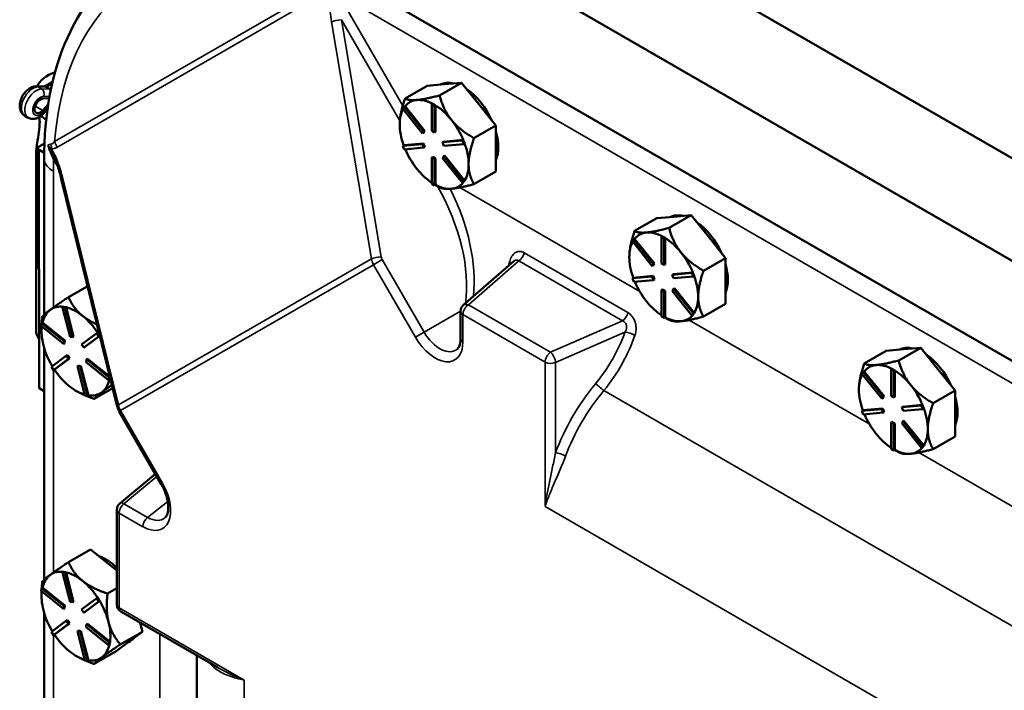
# Model space of a CAD drawing. Units: inches. Extents: x 0.6 to 97.1, y 0.6 to 74.9.
# Drawn here: x 77.2 to 84, y 65.5 to 70.1 of the extents above; entities that cross this region are included whole.
import ezdxf

# ---------------------------------------------------------------- set-up
doc = ezdxf.new("R2010")
doc.units = ezdxf.units.IN
doc.header["$LTSCALE"] = 4.444444
doc.header["$MEASUREMENT"] = 0
doc.layers.add('Visible (ANSI)', color=7, linetype='Continuous', lineweight=50)
doc.layers.add('Visible Narrow (ANSI)', color=7, linetype='Continuous', lineweight=35)

msp = doc.modelspace()

# ---------------------------------------------------------------- linework, layer by layer
at = {"layer": 'Visible (ANSI)'}
for p, q in [((80.7254, 71.0079), (88.5758, 66.4755)), ((87.9683, 66.1248), (80.1179, 70.6572)), ((80.1179, 70.6572), (87.9683, 66.1248)), ((87.374, 65.7816), (79.5235, 70.3141)), ((77.5398, 69.8856), (77.5398, 69.8855)), ((77.4578, 69.6283), (77.4001, 69.595)), ((80.0204, 69.6005), (80.1383, 69.611)), ((80.2561, 69.6215), (80.1053, 69.5345)), ((80.1383, 69.611), (80.2561, 69.6215)), ((80.2561, 69.6215), (80.374, 69.4749)), ((77.4056, 69.5948), (77.3473, 69.5964)), ((77.4403, 69.5778), (77.4168, 69.5914)), ((79.8696, 69.5134), (80.0204, 69.6005)), ((77.3899, 69.5128), (77.4344, 69.515)), ((80.0594, 69.4767), (80.0531, 69.4731)), ((80.0688, 69.4713), (80.0594, 69.4767)), ((80.374, 69.4749), (80.4918, 69.3283)), ((77.4272, 69.4717), (77.3899, 69.4304)), ((77.4228, 69.442), (77.3995, 69.4144)), ((79.8537, 69.4427), (79.8631, 69.4561)), ((79.9898, 69.2734), (79.8537, 69.4427)), ((79.8694, 69.4598), (79.8631, 69.4561)), ((79.8631, 69.4561), (79.9992, 69.2869)), ((79.8696, 69.4596), (79.8694, 69.4598)), ((80.0055, 69.2905), (79.8696, 69.4596)), ((80.0531, 69.4731), (80.072, 69.4622)), ((80.0531, 69.2917), (80.0531, 69.4731)), ((80.0783, 69.4659), (80.0688, 69.4713)), ((80.0783, 69.4659), (80.072, 69.4622)), ((80.072, 69.4622), (80.072, 69.2808)), ((80.0783, 69.4656), (80.0783, 69.4659)), ((80.0783, 69.2844), (80.0783, 69.4656)), ((77.2905, 69.3818), (77.2669, 69.3954)), ((79.9992, 69.2869), (79.9898, 69.2734)), ((79.9961, 69.2771), (79.9898, 69.2734)), ((79.9961, 69.2771), (80.0055, 69.2905)), ((80.0055, 69.2905), (79.9992, 69.2869)), ((80.072, 69.2808), (80.0531, 69.2917)), ((80.0783, 69.2844), (80.072, 69.2808)), ((80.4918, 69.3283), (80.341, 69.2412)), ((80.4918, 69.1712), (80.4918, 69.3283)), ((77.4015, 69.2058), (77.365, 69.1847)), ((79.9961, 69.2052), (79.8602, 69.1931)), ((79.9961, 69.2052), (79.9898, 69.2016)), ((80.0055, 69.1809), (79.9961, 69.2052)), ((80.1259, 69.2137), (80.262, 69.2259)), ((80.1322, 69.2174), (80.1259, 69.2137)), ((80.1353, 69.1894), (80.1259, 69.2137)), ((80.2681, 69.2295), (80.1322, 69.2174)), ((80.2682, 69.2295), (80.262, 69.2259)), ((80.262, 69.2259), (80.2714, 69.2016)), ((80.2682, 69.2295), (80.2681, 69.2295)), ((80.273, 69.2174), (80.2682, 69.2295)), ((80.2777, 69.2052), (80.2714, 69.2016)), ((80.2777, 69.2052), (80.273, 69.2174)), ((77.3569, 69.1734), (77.3569, 68.3569)), ((77.365, 69.162), (77.3995, 69.1421)), ((79.8537, 69.1894), (79.9898, 69.2016)), ((79.86, 69.193), (79.8537, 69.1894)), ((79.8631, 69.1651), (79.8537, 69.1894)), ((79.8602, 69.1931), (79.86, 69.193)), ((79.9992, 69.1773), (79.8631, 69.1651)), ((79.9898, 69.2016), (79.9992, 69.1773)), ((80.0055, 69.1809), (79.9992, 69.1773)), ((80.2714, 69.2016), (80.1353, 69.1894)), ((80.4918, 69.0141), (80.4918, 69.1712)), ((77.3445, 69.1308), (77.3445, 68.7426)), ((77.3991, 69.0875), (77.3991, 68.0325)), ((80.0594, 69.1139), (80.0531, 69.1102)), ((80.0531, 68.9288), (80.0531, 69.1102)), ((80.0531, 69.1102), (80.072, 69.0993)), ((80.0783, 69.103), (80.0594, 69.1139)), ((80.0783, 69.103), (80.072, 69.0993)), ((80.072, 69.0993), (80.072, 68.9179)), ((80.0783, 68.9217), (80.0783, 69.103)), ((80.1259, 69.1042), (80.1353, 69.1176)), ((80.262, 68.9349), (80.1259, 69.1042)), ((80.1416, 69.1212), (80.1353, 69.1176)), ((80.1353, 69.1176), (80.2714, 68.9483)), ((80.2775, 68.9521), (80.1416, 69.1212)), ((79.9488, 69.0342), (79.9532, 69.0287)), ((80.341, 68.927), (80.4918, 69.0141)), ((77.5171, 68.9639), (77.9003, 67.405)), ((80.2714, 68.9483), (80.262, 68.9349)), ((80.2682, 68.9385), (80.262, 68.9349)), ((80.2682, 68.9385), (80.273, 68.9452)), ((80.2777, 68.9519), (80.2714, 68.9483)), ((80.273, 68.9452), (80.2777, 68.9519)), ((80.2777, 68.9519), (80.2775, 68.9521)), ((80.072, 68.9179), (80.0531, 68.9288)), ((80.0783, 68.9215), (80.072, 68.9179)), ((80.0783, 68.9215), (80.0783, 68.9217)), ((80.0783, 68.9215), (80.1053, 68.9059)), ((80.1845, 68.8952), (80.1889, 68.8956)), ((77.3445, 67.9261), (77.3445, 68.7426)), ((81.4409, 68.6062), (81.5918, 68.6933)), ((81.5918, 68.6933), (81.7096, 68.7038)), ((81.8275, 68.7143), (81.6767, 68.6272)), ((81.7096, 68.7038), (81.8275, 68.7143)), ((81.8275, 68.7143), (81.9453, 68.5677)), ((81.4251, 68.5355), (81.4345, 68.5489)), ((81.5611, 68.3662), (81.4251, 68.5355)), ((81.4408, 68.5526), (81.4345, 68.5489)), ((81.4345, 68.5489), (81.5706, 68.3796)), ((81.4409, 68.5524), (81.4408, 68.5526)), ((81.5769, 68.3833), (81.4409, 68.5524)), ((81.6308, 68.5695), (81.6245, 68.5659)), ((81.6245, 68.5659), (81.6433, 68.555)), ((81.6245, 68.3844), (81.6245, 68.5659)), ((81.6402, 68.5641), (81.6308, 68.5695)), ((81.6496, 68.5586), (81.6402, 68.5641)), ((81.6496, 68.5586), (81.6433, 68.555)), ((81.6433, 68.555), (81.6433, 68.3736)), ((81.6496, 68.5584), (81.6496, 68.5586)), ((81.6496, 68.3772), (81.6496, 68.5584)), ((81.9453, 68.5677), (82.0632, 68.4211)), ((80.614, 68.3998), (80.2683, 68.0978)), ((82.0632, 68.4211), (81.9124, 68.334)), ((82.0632, 68.264), (82.0632, 68.4211)), ((77.3649, 68.3456), (77.3649, 67.5291)), ((81.5706, 68.3796), (81.5611, 68.3662)), ((81.5674, 68.3699), (81.5611, 68.3662)), ((81.5674, 68.3699), (81.5769, 68.3833)), ((81.5769, 68.3833), (81.5706, 68.3796)), ((81.6433, 68.3736), (81.6245, 68.3844)), ((81.6496, 68.3772), (81.6433, 68.3736)), ((81.4251, 68.2822), (81.5611, 68.2944)), ((81.4313, 68.2858), (81.4251, 68.2822)), ((81.4345, 68.2579), (81.4251, 68.2822)), ((81.4315, 68.2858), (81.4313, 68.2858)), ((81.5674, 68.298), (81.4315, 68.2858)), ((81.5706, 68.2701), (81.4345, 68.2579)), ((81.5674, 68.298), (81.5611, 68.2944)), ((81.5611, 68.2944), (81.5706, 68.2701)), ((81.5769, 68.2737), (81.5674, 68.298)), ((81.5769, 68.2737), (81.5706, 68.2701)), ((81.6972, 68.3065), (81.8333, 68.3187)), ((81.7035, 68.3101), (81.6972, 68.3065)), ((81.7067, 68.2822), (81.6972, 68.3065)), ((81.8394, 68.3223), (81.7035, 68.3101)), ((81.8427, 68.2944), (81.7067, 68.2822)), ((81.8396, 68.3223), (81.8333, 68.3187)), ((81.8333, 68.3187), (81.8427, 68.2944)), ((81.8396, 68.3223), (81.8394, 68.3223)), ((81.8443, 68.3101), (81.8396, 68.3223)), ((81.849, 68.298), (81.8427, 68.2944)), ((81.849, 68.298), (81.8443, 68.3101)), ((82.0632, 68.1069), (82.0632, 68.264)), ((77.6977, 68.2291), (77.5661, 68.1531)), ((81.6308, 68.2066), (81.6245, 68.203)), ((81.6245, 68.0216), (81.6245, 68.203)), ((81.6245, 68.203), (81.6433, 68.1921)), ((81.6496, 68.1957), (81.6308, 68.2066)), ((81.6496, 68.1957), (81.6433, 68.1921)), ((81.6496, 68.0145), (81.6496, 68.1957)), ((81.6972, 68.1969), (81.7067, 68.2103)), ((81.8333, 68.0276), (81.6972, 68.1969)), ((81.7129, 68.214), (81.7067, 68.2103)), ((81.7067, 68.2103), (81.8427, 68.0411)), ((81.8489, 68.0449), (81.7129, 68.214)), ((81.5201, 68.127), (81.5246, 68.1215)), ((81.6433, 68.1921), (81.6433, 68.0107)), ((77.5325, 68.087), (77.5262, 68.0834)), ((77.5262, 68.0834), (77.5441, 68.0801)), ((77.577, 67.8824), (77.5262, 68.0834)), ((77.5414, 68.0854), (77.5325, 68.087)), ((77.5503, 68.0838), (77.5414, 68.0854)), ((77.5503, 68.0838), (77.5441, 68.0801)), ((77.5441, 68.0801), (77.5948, 67.8791)), ((77.5504, 68.0835), (77.5503, 68.0838)), ((77.6011, 67.8827), (77.5504, 68.0835)), ((81.9123, 68.0198), (82.0632, 68.1069)), ((80.2493, 67.869), (80.2493, 68.056)), ((81.6433, 68.0107), (81.6245, 68.0216)), ((81.6496, 68.0143), (81.6433, 68.0107)), ((81.6496, 68.0143), (81.6496, 68.0145)), ((81.6496, 68.0143), (81.6766, 67.9987)), ((81.8427, 68.0411), (81.8333, 68.0276)), ((81.8396, 68.0313), (81.8333, 68.0276)), ((81.8396, 68.0313), (81.8443, 68.038)), ((81.849, 68.0447), (81.8427, 68.0411)), ((81.8443, 68.038), (81.849, 68.0447)), ((81.849, 68.0447), (81.8489, 68.0449)), ((77.3782, 67.9568), (77.3818, 67.9761)), ((77.5323, 67.8327), (77.3782, 67.9568)), ((77.3881, 67.9797), (77.3818, 67.9761)), ((77.3818, 67.9761), (77.536, 67.8519)), ((77.3818, 67.92), (77.3818, 67.9354)), ((77.3883, 67.9795), (77.3881, 67.9797)), ((77.5423, 67.8556), (77.3883, 67.9795)), ((81.7558, 67.988), (81.7602, 67.9884)), ((77.5948, 67.8791), (77.577, 67.8824)), ((77.6011, 67.8827), (77.5948, 67.8791)), ((77.6559, 67.83), (77.7593, 67.9068)), ((77.7735, 67.8843), (77.6701, 67.8074)), ((77.6763, 67.8111), (77.7796, 67.8879)), ((77.7656, 67.9105), (77.7593, 67.9068)), ((77.7593, 67.9068), (77.7735, 67.8843)), ((77.7727, 67.8992), (77.7656, 67.9105)), ((77.7798, 67.888), (77.7727, 67.8992)), ((77.7798, 67.888), (77.7735, 67.8843)), ((77.7796, 67.8879), (77.7798, 67.888)), ((77.3991, 67.8079), (77.3991, 66.2181)), ((77.536, 67.8519), (77.5323, 67.8327)), ((77.5386, 67.8363), (77.5323, 67.8327)), ((77.5423, 67.8556), (77.536, 67.8519)), ((77.5386, 67.8363), (77.5423, 67.8556)), ((77.6701, 67.8074), (77.6559, 67.83)), ((77.6763, 67.8111), (77.6701, 67.8074)), ((83.1631, 67.7861), (83.281, 67.7966)), ((83.3988, 67.8071), (83.248, 67.72)), ((83.281, 67.7966), (83.3988, 67.8071)), ((83.3988, 67.8071), (83.5167, 67.6605)), ((77.449, 67.6762), (77.5524, 67.7531)), ((77.5666, 67.7305), (77.4632, 67.6536)), ((77.4696, 67.6574), (77.5729, 67.7342)), ((77.5587, 67.7567), (77.5524, 67.7531)), ((77.5524, 67.7531), (77.5666, 67.7305)), ((77.5729, 67.7342), (77.5587, 67.7567)), ((77.5729, 67.7342), (77.5666, 67.7305)), ((77.6865, 67.7086), (77.6902, 67.7278)), ((77.6964, 67.7314), (77.6902, 67.7278)), ((77.6902, 67.7278), (77.8443, 67.6037)), ((77.8504, 67.6075), (77.6964, 67.7314)), ((83.0123, 67.699), (83.1631, 67.7861)), ((77.4632, 67.6536), (77.449, 67.6762)), ((77.4695, 67.6573), (77.4632, 67.6536)), ((77.4695, 67.6573), (77.4696, 67.6574)), ((77.634, 67.685), (77.6277, 67.6814)), ((77.6784, 67.4803), (77.6277, 67.6814)), ((77.6277, 67.6814), (77.6455, 67.6781)), ((77.6518, 67.6817), (77.634, 67.685)), ((77.6518, 67.6817), (77.6455, 67.6781)), ((77.6455, 67.6781), (77.6963, 67.4771)), ((77.7025, 67.4809), (77.6518, 67.6817)), ((77.8407, 67.5844), (77.6865, 67.7086)), ((83.2021, 67.6623), (83.1958, 67.6587)), ((83.1958, 67.6587), (83.2147, 67.6478)), ((83.1958, 67.4772), (83.1958, 67.6587)), ((83.2115, 67.6569), (83.2021, 67.6623)), ((83.221, 67.6514), (83.2115, 67.6569)), ((83.5167, 67.6605), (83.6345, 67.5139)), ((77.8443, 67.6037), (77.8407, 67.5844)), ((77.847, 67.5881), (77.8407, 67.5844)), ((77.8506, 67.6073), (77.8443, 67.6037)), ((77.847, 67.5881), (77.8488, 67.5977)), ((77.8488, 67.5977), (77.8506, 67.6072)), ((77.8506, 67.6073), (77.8504, 67.6075)), ((82.9964, 67.6283), (83.0058, 67.6417)), ((83.1325, 67.459), (82.9964, 67.6283)), ((83.0121, 67.6453), (83.0058, 67.6417)), ((83.0058, 67.6417), (83.1419, 67.4724)), ((83.0123, 67.6451), (83.0121, 67.6453)), ((83.1482, 67.476), (83.0123, 67.6451)), ((83.221, 67.6514), (83.2147, 67.6478)), ((83.2147, 67.6478), (83.2147, 67.4663)), ((83.221, 67.6512), (83.221, 67.6514)), ((83.221, 67.47), (83.221, 67.6512)), ((77.365, 67.529), (77.3991, 67.5094)), ((77.5694, 67.5452), (77.5744, 67.5412)), ((77.7419, 67.4568), (77.8695, 67.5304)), ((77.6175, 67.5117), (77.6221, 67.5091)), ((77.6963, 67.4771), (77.6784, 67.4803)), ((77.7026, 67.4807), (77.6963, 67.4771)), ((77.7026, 67.4807), (77.7025, 67.4809)), ((77.7933, 67.5011), (77.7967, 67.5036)), ((83.1419, 67.4724), (83.1325, 67.459)), ((83.1388, 67.4626), (83.1325, 67.459)), ((83.1388, 67.4626), (83.1482, 67.476)), ((83.1482, 67.476), (83.1419, 67.4724)), ((83.2147, 67.4663), (83.1958, 67.4772)), ((83.221, 67.47), (83.2147, 67.4663)), ((83.6345, 67.5139), (83.4837, 67.4268)), ((83.6345, 67.3568), (83.6345, 67.5139)), ((82.9964, 67.375), (83.1325, 67.3871)), ((83.1388, 67.3908), (83.0029, 67.3786)), ((83.1388, 67.3908), (83.1325, 67.3871)), ((83.1325, 67.3871), (83.1419, 67.3628)), ((83.1482, 67.3665), (83.1388, 67.3908)), ((83.2686, 67.3993), (83.4047, 67.4114)), ((83.2749, 67.4029), (83.2686, 67.3993)), ((83.278, 67.375), (83.2686, 67.3993)), ((83.4108, 67.4151), (83.2749, 67.4029)), ((83.4141, 67.3871), (83.278, 67.375)), ((83.4109, 67.4151), (83.4047, 67.4114)), ((83.4047, 67.4114), (83.4141, 67.3871)), ((83.4109, 67.4151), (83.4108, 67.4151)), ((83.4157, 67.4029), (83.4109, 67.4151)), ((83.4204, 67.3908), (83.4141, 67.3871)), ((83.4204, 67.3908), (83.4157, 67.4029)), ((78.201, 66.8739), (77.9141, 67.3709)), ((83.0027, 67.3786), (82.9964, 67.375)), ((83.0058, 67.3507), (82.9964, 67.375)), ((83.0029, 67.3786), (83.0027, 67.3786)), ((83.1419, 67.3628), (83.0058, 67.3507)), ((83.1482, 67.3665), (83.1419, 67.3628)), ((83.6345, 67.1996), (83.6345, 67.3568)), ((83.2021, 67.2994), (83.1958, 67.2958)), ((83.1958, 67.1143), (83.1958, 67.2958)), ((83.1958, 67.2958), (83.2147, 67.2849)), ((83.221, 67.2885), (83.2021, 67.2994)), ((83.221, 67.2885), (83.2147, 67.2849)), ((83.2147, 67.2849), (83.2147, 67.1035)), ((83.221, 67.1073), (83.221, 67.2885)), ((83.2686, 67.2897), (83.278, 67.3031)), ((83.4047, 67.1204), (83.2686, 67.2897)), ((83.2843, 67.3068), (83.278, 67.3031)), ((83.278, 67.3031), (83.4141, 67.1338)), ((83.4202, 67.1377), (83.2843, 67.3068)), ((83.0915, 67.2198), (83.0959, 67.2143)), ((83.4837, 67.1125), (83.6345, 67.1996)), ((83.4141, 67.1338), (83.4047, 67.1204)), ((83.4109, 67.1241), (83.4047, 67.1204)), ((83.4109, 67.1241), (83.4157, 67.1308)), ((83.4204, 67.1375), (83.4141, 67.1338)), ((83.4157, 67.1308), (83.4204, 67.1375)), ((83.4204, 67.1375), (83.4202, 67.1377)), ((83.2147, 67.1035), (83.1958, 67.1143)), ((83.221, 67.1071), (83.2147, 67.1035)), ((83.221, 67.1071), (83.221, 67.1073)), ((83.221, 67.1071), (83.248, 67.0915)), ((83.3272, 67.0808), (83.3316, 67.0812)), ((78.161, 66.9431), (77.9173, 66.7408)), ((77.8972, 66.0484), (77.8972, 66.698)), ((77.7169, 66.4258), (77.5661, 66.3387)), ((77.7169, 66.4258), (77.8505, 66.3183)), ((77.8505, 66.3183), (77.8972, 66.2806)), ((77.5325, 66.2726), (77.5262, 66.269)), ((77.5262, 66.269), (77.5441, 66.2657)), ((77.577, 66.068), (77.5262, 66.269)), ((77.5414, 66.271), (77.5325, 66.2726)), ((77.5503, 66.2693), (77.5414, 66.271)), ((77.5503, 66.2693), (77.5441, 66.2657)), ((77.5441, 66.2657), (77.5948, 66.0647)), ((77.5504, 66.2691), (77.5503, 66.2693)), ((77.6011, 66.0683), (77.5504, 66.2691)), ((77.3782, 66.1424), (77.3818, 66.1616)), ((77.5323, 66.0182), (77.3782, 66.1424)), ((77.3881, 66.1652), (77.3818, 66.1616)), ((77.3818, 66.1616), (77.536, 66.0375)), ((77.3818, 66.1055), (77.3818, 66.1209)), ((77.3883, 66.1651), (77.3881, 66.1652)), ((77.5423, 66.0411), (77.3883, 66.1651)), ((77.8972, 66.1607), (77.8331, 66.1237)), ((77.5423, 66.0411), (77.536, 66.0375)), ((77.5386, 66.0219), (77.5423, 66.0411)), ((77.5948, 66.0647), (77.577, 66.068)), ((77.6011, 66.0683), (77.5948, 66.0647)), ((77.6559, 66.0155), (77.7593, 66.0924)), ((77.7735, 66.0699), (77.6701, 65.993)), ((77.6763, 65.9966), (77.7796, 66.0734)), ((77.7656, 66.096), (77.7593, 66.0924)), ((77.7593, 66.0924), (77.7735, 66.0699)), ((77.7727, 66.0848), (77.7656, 66.096)), ((77.7798, 66.0735), (77.7727, 66.0848)), ((77.7798, 66.0735), (77.7735, 66.0699)), ((77.7796, 66.0734), (77.7798, 66.0735)), ((77.3991, 65.9934), (77.3991, 64.4036)), ((77.536, 66.0375), (77.5323, 66.0182)), ((77.5386, 66.0219), (77.5323, 66.0182)), ((77.6701, 65.993), (77.6559, 66.0155)), ((77.6763, 65.9966), (77.6701, 65.993)), ((78.5873, 65.6179), (77.925, 66.0003)), ((77.449, 65.8617), (77.5524, 65.9386)), ((77.5666, 65.9161), (77.4632, 65.8392)), ((77.4696, 65.8429), (77.5729, 65.9197)), ((77.5587, 65.9422), (77.5524, 65.9386)), ((77.5524, 65.9386), (77.5666, 65.9161)), ((77.5729, 65.9197), (77.5587, 65.9422)), ((77.5729, 65.9197), (77.5666, 65.9161)), ((77.6865, 65.8941), (77.6902, 65.9134)), ((77.6964, 65.917), (77.6902, 65.9134)), ((77.6902, 65.9134), (77.8443, 65.7892)), ((77.8504, 65.793), (77.6964, 65.917)), ((78.0719, 65.8626), (78.0562, 65.9245)), ((77.4632, 65.8392), (77.449, 65.8617)), ((77.4695, 65.8428), (77.4632, 65.8392)), ((77.4695, 65.8428), (77.4696, 65.8429)), ((77.634, 65.8706), (77.6277, 65.8669)), ((77.6784, 65.6659), (77.6277, 65.8669)), ((77.6277, 65.8669), (77.6455, 65.8637)), ((77.6518, 65.8673), (77.634, 65.8706)), ((77.6518, 65.8673), (77.6455, 65.8637)), ((77.6455, 65.8637), (77.6963, 65.6626)), ((77.7025, 65.6665), (77.6518, 65.8673)), ((77.8407, 65.77), (77.6865, 65.8941)), ((77.921, 65.7755), (78.0719, 65.8626)), ((78.0719, 65.8626), (77.984, 65.7973)), ((77.8443, 65.7892), (77.8407, 65.77)), ((77.847, 65.7736), (77.8407, 65.77)), ((77.8506, 65.7929), (77.8443, 65.7892)), ((77.847, 65.7736), (77.8488, 65.7832)), ((77.8488, 65.7832), (77.8506, 65.7929)), ((77.8506, 65.7929), (77.8504, 65.793)), ((77.9806, 65.7948), (77.8927, 65.7294)), ((77.9769, 65.792), (77.9872, 65.798)), ((77.984, 65.7973), (77.9806, 65.7948)), ((77.5694, 65.7308), (77.5744, 65.7268)), ((77.7419, 65.6423), (77.8927, 65.7294)), ((77.6175, 65.6973), (77.6221, 65.6947)), ((77.6963, 65.6626), (77.6784, 65.6659)), ((77.7026, 65.6663), (77.6963, 65.6626)), ((77.7026, 65.6663), (77.7025, 65.6665)), ((77.7933, 65.6866), (77.7967, 65.6891)), ((78.4438, 61.3169), (78.4438, 65.7007))]:
    msp.add_line(p, q, dxfattribs=at)
for centre, start, end in [((80.3048, 68.056), 131.13711, 180), ((77.9528, 66.698), 129.69622, 180), ((77.9528, 66.0484), 180, 240)]:
    msp.add_arc(centre, 0.0556, start, end, dxfattribs=at)
for centre, major_axis, ratio, start_param, end_param in [((77.62, 69.8766), (-0.0817, 0), 0.57735, 6.004563, 6.09349), ((77.62, 69.5591), (-0.2756, 0), 0.57735, 5.26809, 6.047261), ((80.2719, 69.3163), (-0.1667, 0.2887), 0.57735, 5.800019, 6.242753), ((77.41, 69.5558), (0.0097, -0.0385), 0.691682, 2.549495, 2.948292), ((77.4336, 69.5422), (-0.0097, 0.0385), 0.691682, 5.488419, 5.691088), ((80.2719, 69.3163), (0.1667, -0.2887), 0.57735, 1.402514, 2.262678), ((77.3736, 69.4622), (-0.0278, -0.0481), 0.57735, 3.497215, 7.498359), ((80.0688, 69.1991), (-0.1667, 0.2887), 0.57735, 6.021386, 6.504974), ((80.0688, 69.1991), (-0.1667, 0.2887), 0.57735, 5.538633, 6.021386), ((80.0688, 69.1991), (-0.1667, 0.2887), 0.57735, 0.338301, 0.785398), ((80.0688, 69.1991), (0.1667, -0.2887), 0.57735, 1.832596, 2.316184), ((80.0688, 69.1991), (0.1667, -0.2887), 0.57735, 1.349008, 1.832596), ((80.0688, 69.1991), (-0.1667, 0.2887), 0.57735, 0.785398, 1.268986), ((80.2719, 69.3163), (0.1667, -0.2887), 0.57735, 0.41819, 1.152606), ((80.0688, 69.1991), (0.1667, -0.2887), 0.57735, 0.785398, 1.268769), ((77.3847, 69.1734), (-0.0278, 0), 0.57735, 5.497787, 7.068583), ((80.0688, 69.1991), (-0.1667, 0.2887), 0.57735, 1.358778, 1.821763), ((80.0688, 69.1991), (-0.1667, 0.2887), 0.57735, 1.843428, 2.289478), ((80.0688, 69.1991), (0.1667, -0.2887), 0.57735, 0.30181, 0.785398), ((80.0688, 69.1991), (0.1667, -0.2887), 0.57735, 6.032218, 6.501432), ((80.0688, 69.1991), (0.1667, -0.2887), 0.57735, 5.537798, 6.010554), ((77.62, 68.7426), (-0.2756, 0), 0.57735, 0, 0.301012), ((77.62, 68.7426), (-0.2756, 0), 0.57735, 0, 0.301012), ((81.8432, 68.4091), (-0.1667, 0.2887), 0.57735, 5.800019, 6.242753), ((81.8432, 68.4091), (0.1667, -0.2887), 0.57735, 1.402514, 2.262678), ((81.6402, 68.2919), (-0.1667, 0.2887), 0.57735, 5.538633, 6.021386), ((81.6402, 68.2919), (-0.1667, 0.2887), 0.57735, 0.338301, 0.785398), ((81.6402, 68.2919), (-0.1667, 0.2887), 0.57735, 6.021386, 6.504974), ((81.6402, 68.2919), (0.1667, -0.2887), 0.57735, 1.832596, 2.316184), ((81.6402, 68.2919), (-0.1667, 0.2887), 0.57735, 0.785398, 1.268986), ((81.6402, 68.2919), (0.1667, -0.2887), 0.57735, 1.349008, 1.832596), ((77.3847, 68.3569), (-0.0278, 0), 0.57735, 0, 0.777398), ((81.8432, 68.4091), (0.1667, -0.2887), 0.57735, 0.41819, 1.152606), ((81.6402, 68.2919), (0.1667, -0.2887), 0.57735, 0.785398, 1.268769), ((81.6402, 68.2919), (-0.1667, 0.2887), 0.57735, 1.358778, 1.821763), ((81.6402, 68.2919), (0.1667, -0.2887), 0.57735, 0.30181, 0.785398), ((77.6175, 67.7839), (-0.1667, 0.2887), 0.57735, 0.067025, 0.550613), ((77.6175, 67.7839), (-0.1667, 0.2887), 0.57735, 5.868401, 6.350211), ((77.6175, 67.7839), (0.1667, -0.2887), 0.57735, 2.16142, 2.645008), ((81.6402, 68.2919), (-0.1667, 0.2887), 0.57735, 1.843428, 2.289478), ((77.6175, 67.7839), (0.1667, -0.2887), 0.57735, 1.677886, 2.16142), ((81.6402, 68.2919), (0.1667, -0.2887), 0.57735, 5.537798, 6.010554), ((81.6402, 68.2919), (0.1667, -0.2887), 0.57735, 6.032218, 6.501432), ((77.62, 67.9261), (-0.2756, 0), 0.57735, 0, 0.38691), ((77.6175, 67.7839), (-0.1667, 0.2887), 0.57735, 0.662008, 1.114223), ((77.6175, 67.7839), (0.1667, -0.2887), 0.57735, 1.577831, 1.597811), ((77.6175, 67.7839), (-0.1667, 0.2887), 0.57735, 1.114223, 1.595283), ((83.4146, 67.5019), (-0.1667, 0.2887), 0.57735, 5.800019, 6.242753), ((83.4146, 67.5019), (0.1667, -0.2887), 0.57735, 1.402514, 2.262678), ((77.6175, 67.7839), (-0.1667, 0.2887), 0.57735, 1.677832, 2.150588), ((83.2115, 67.3847), (-0.1667, 0.2887), 0.57735, 6.021386, 6.504974), ((83.2115, 67.3847), (-0.1667, 0.2887), 0.57735, 5.538633, 6.021386), ((77.6175, 67.7839), (0.1667, -0.2887), 0.57735, 0.077858, 0.549342), ((77.6175, 67.7839), (0.1667, -0.2887), 0.57735, 0.630635, 0.631845), ((83.2115, 67.3847), (-0.1667, 0.2887), 0.57735, 0.338301, 0.785398), ((83.2115, 67.3847), (0.1667, -0.2887), 0.57735, 1.832596, 2.316184), ((77.3847, 67.5404), (0.0278, 0), 0.57735, 3.918991, 3.926991), ((77.6175, 67.7839), (-0.1667, 0.2887), 0.57735, 2.172253, 2.611102), ((83.2115, 67.3847), (-0.1667, 0.2887), 0.57735, 0.785398, 1.268986), ((83.2115, 67.3847), (0.1667, -0.2887), 0.57735, 1.349008, 1.832596), ((77.6175, 67.7839), (0.1667, -0.2887), 0.57735, 5.866622, 6.339378), ((83.4146, 67.5019), (0.1667, -0.2887), 0.57735, 0.41819, 1.152606), ((83.2115, 67.3847), (0.1667, -0.2887), 0.57735, 0.785398, 1.268769), ((83.2115, 67.3847), (-0.1667, 0.2887), 0.57735, 1.358778, 1.821763), ((83.2115, 67.3847), (-0.1667, 0.2887), 0.57735, 1.843428, 2.289478), ((83.2115, 67.3847), (0.1667, -0.2887), 0.57735, 0.30181, 0.785398), ((83.2115, 67.3847), (0.1667, -0.2887), 0.57735, 6.032218, 6.501432), ((83.2115, 67.3847), (0.1667, -0.2887), 0.57735, 5.537798, 6.010554), ((77.8206, 66.0866), (0.1667, -0.2887), 0.57735, 2.024923, 2.5598), ((77.6175, 65.9694), (-0.1667, 0.2887), 0.57735, 0.067025, 0.550613), ((77.6175, 65.9694), (-0.1667, 0.2887), 0.57735, 5.868401, 6.350211), ((77.6175, 65.9694), (0.1667, -0.2887), 0.57735, 2.16142, 2.645008), ((77.6175, 65.9694), (0.1667, -0.2887), 0.57735, 1.677886, 2.16142), ((77.6175, 65.9694), (-0.1667, 0.2887), 0.57735, 0.662008, 1.114223), ((77.6175, 65.9694), (0.1667, -0.2887), 0.57735, 1.114223, 1.597811), ((77.6175, 65.9694), (-0.1667, 0.2887), 0.57735, 1.114223, 1.595283), ((77.6175, 65.9694), (0.1667, -0.2887), 0.57735, 0.630635, 1.114223), ((77.6175, 65.9694), (-0.1667, 0.2887), 0.57735, 1.677832, 2.150588), ((77.6175, 65.9694), (0.1667, -0.2887), 0.57735, 0.077858, 0.549342), ((77.8048, 66.0776), (0.1667, -0.2887), 0.57735, 0.056193, 0.077857), ((77.8206, 66.0866), (0.1667, -0.2887), 0.57735, 0, 0.179985), ((77.6175, 65.9694), (-0.1667, 0.2887), 0.57735, 2.172253, 2.611102), ((77.6175, 65.9694), (0.1667, -0.2887), 0.57735, 5.866622, 6.339378)]:
    msp.add_ellipse(centre, major_axis=major_axis, ratio=ratio, start_param=start_param, end_param=end_param, dxfattribs=at)
for points, knots in [([(79.5204, 70.3159), (79.2363, 70.4791), (78.9551, 70.5749), (78.4388, 70.6201), (78.2076, 70.5726), (77.8182, 70.3434), (77.6639, 70.1638), (77.4534, 69.695), (77.3991, 69.4102), (77.3991, 69.0911)], [-13.503154, -13.503154, -13.503154, -13.503154, -10.062658, -10.062658, -6.709042, -6.709042, -3.354677, -3.354677, 0, 0, 0, 0]), ([(77.3473, 69.5964), (77.3388, 69.5967), (77.3307, 69.5954), (77.3134, 69.5902), (77.3046, 69.5857), (77.2868, 69.5737), (77.2781, 69.5657), (77.2626, 69.5478), (77.2557, 69.5378), (77.2445, 69.5168), (77.24, 69.5057), (77.2339, 69.4829), (77.2322, 69.4712), (77.2329, 69.4481), (77.2349, 69.4366), (77.2437, 69.4174), (77.2492, 69.4095), (77.2597, 69.4001), (77.2632, 69.3976), (77.2669, 69.3954)], [4.229544, 4.229544, 4.229544, 4.229544, 4.477774, 4.477774, 4.796547, 4.796547, 5.174024, 5.174024, 5.554358, 5.554358, 5.93127, 5.93127, 6.313422, 6.313422, 6.67837, 6.67837, 6.9498, 6.9498, 7.068583, 7.068583, 7.068583, 7.068583]), ([(77.3995, 69.4144), (77.3943, 69.4083), (77.3888, 69.4027), (77.3768, 69.3926), (77.3704, 69.3881), (77.3566, 69.3805), (77.3493, 69.3775), (77.3335, 69.3735), (77.325, 69.3727), (77.308, 69.3744), (77.2996, 69.3768), (77.2915, 69.3812), (77.291, 69.3815), (77.2905, 69.3818)], [4.229544, 4.229544, 4.229544, 4.229544, 4.483192, 4.483192, 4.736841, 4.736841, 4.99049, 4.99049, 5.244138, 5.244138, 5.481363, 5.481363, 5.497787, 5.497787, 5.497787, 5.497787]), ([(77.3569, 69.0614), (77.3492, 69.08), (77.3453, 69.1007), (77.3442, 69.1352), (77.3448, 69.1494), (77.3476, 69.1787), (77.3498, 69.1938), (77.3557, 69.2321), (77.3604, 69.2584), (77.3671, 69.3085), (77.369, 69.3324), (77.369, 69.3643), (77.3683, 69.3758), (77.3671, 69.3863)], [2.877374, 2.877374, 2.877374, 2.877374, 3.096079, 3.096079, 3.218365, 3.218365, 3.34065, 3.34065, 3.552101, 3.552101, 3.763552, 3.763552, 3.887069, 3.887069, 3.887069, 3.887069]), ([(77.4703, 69.1037), (77.4697, 69.1049), (77.4692, 69.1061), (77.468, 69.1084), (77.4675, 69.1095), (77.4663, 69.1118), (77.4657, 69.1129), (77.4646, 69.1152), (77.464, 69.1164), (77.4628, 69.1186), (77.4622, 69.1197), (77.4616, 69.1208)], [0, 0, 0, 0, 0.01427068, 0.01427068, 0.02854136, 0.02854136, 0.04281203, 0.04281203, 0.05708271, 0.05708271, 0.07135339, 0.07135339, 0.07135339, 0.07135339]), ([(77.4817, 69.0777), (77.481, 69.0797), (77.4802, 69.0816), (77.4786, 69.0853), (77.4778, 69.0872), (77.4763, 69.0907), (77.4755, 69.0925), (77.474, 69.0958), (77.4733, 69.0975), (77.4718, 69.1007), (77.471, 69.1022), (77.4703, 69.1037)], [-0.8937303, -0.8937303, -0.8937303, -0.8937303, -0.8612518, -0.8612518, -0.8287734, -0.8287734, -0.796295, -0.796295, -0.7638165, -0.7638165, -0.7313381, -0.7313381, -0.7313381, -0.7313381]), ([(77.4817, 69.0777), (77.4842, 69.0717), (77.4866, 69.0653), (77.4915, 69.0517), (77.4939, 69.0446), (77.4988, 69.0298), (77.5012, 69.0221), (77.5059, 69.0062), (77.5082, 68.998), (77.5128, 68.9812), (77.515, 68.9727), (77.5171, 68.9639)], [0.8937303, 0.8937303, 0.8937303, 0.8937303, 0.9942369, 0.9942369, 1.0947435, 1.0947435, 1.1952501, 1.1952501, 1.2957568, 1.2957568, 1.3962634, 1.3962634, 1.3962634, 1.3962634]), ([(80.2275, 67.7985), (80.2296, 67.8004), (80.2316, 67.8027), (80.2357, 67.8084), (80.2377, 67.8118), (80.2414, 67.82), (80.2432, 67.8247), (80.246, 67.8353), (80.2472, 67.8413), (80.2488, 67.8543), (80.2493, 67.8614), (80.2493, 67.869)], [5.6227945, 5.6227945, 5.6227945, 5.6227945, 5.7548726, 5.7548726, 5.8869508, 5.8869508, 6.019029, 6.019029, 6.1511071, 6.1511071, 6.2831853, 6.2831853, 6.2831853, 6.2831853]), ([(77.9003, 67.405), (77.9009, 67.4026), (77.9016, 67.4002), (77.903, 67.3955), (77.9038, 67.3931), (77.9055, 67.3885), (77.9065, 67.3862), (77.9084, 67.3817), (77.9095, 67.3795), (77.9117, 67.3751), (77.9129, 67.373), (77.9141, 67.3709)], [-0.3858827, -0.3858827, -0.3858827, -0.3858827, -0.3087061, -0.3087061, -0.2315296, -0.2315296, -0.1543531, -0.1543531, -0.0771765, -0.0771765, 0, 0, 0, 0]), ([(78.2275, 66.6438), (78.2321, 66.648), (78.2367, 66.6542), (78.2446, 66.673), (78.2476, 66.6856), (78.2499, 66.7153), (78.2492, 66.7321), (78.2434, 66.7688), (78.2384, 66.7888), (78.2239, 66.8294), (78.2144, 66.8502), (78.2025, 66.8713), (78.2018, 66.8726), (78.201, 66.8739)], [5.622794, 5.622794, 5.622794, 5.622794, 5.911952, 5.911952, 6.20111, 6.20111, 6.477853, 6.477853, 6.761117, 6.761117, 7.050275, 7.050275, 7.068583, 7.068583, 7.068583, 7.068583])]:
    msp.add_open_spline(points, degree=3, knots=knots, dxfattribs=at)
for points, weights in [([(79.8696, 69.5134), (79.8331, 69.4081), (79.8331, 69.3352)], [1.34573389248, 1.44982677121, 1.44982677125]), ([(79.951, 69.5029), (79.8963, 69.498), (79.8696, 69.5134)], [1.44982677129, 1.44982677125, 1.3457338925]), ([(80.1053, 69.5345), (80.0057, 69.5078), (79.951, 69.5029)], [1.34573389246, 1.4498267712, 1.44982677123]), ([(80.1867, 69.3668), (80.132, 69.4348), (80.1053, 69.5345)], [1.44982677125, 1.44982677121, 1.34573389247]), ([(80.341, 69.2412), (80.2414, 69.2988), (80.1867, 69.3668)], [1.34573389251, 1.44982677124, 1.44982677128]), ([(80.3045, 69.063), (80.3045, 69.136), (80.341, 69.2412)], [1.44982677128, 1.44982677124, 1.34573389249]), ([(80.341, 68.927), (80.3045, 68.9901), (80.3045, 69.063)], [1.34575504669, 1.4498267712, 1.44982677123]), ([(80.1053, 68.9059), (80.1315, 68.8908), (80.1845, 68.8952)], [1.34578561867, 1.44777834384, 1.44983996629]), ([(80.1889, 68.8956), (80.2432, 68.9008), (80.341, 68.927)], [1.44983996636, 1.44777813008, 1.34576446124]), ([(81.4409, 68.6062), (81.4045, 68.5009), (81.4045, 68.428)], [1.34573389248, 1.44982677121, 1.44982677125]), ([(81.5223, 68.5957), (81.4676, 68.5908), (81.4409, 68.6062)], [1.44982677129, 1.44982677125, 1.3457338925]), ([(81.6767, 68.6272), (81.577, 68.6005), (81.5223, 68.5957)], [1.34573389246, 1.4498267712, 1.44982677123]), ([(81.758, 68.4596), (81.7033, 68.5276), (81.6767, 68.6272)], [1.44982677125, 1.44982677121, 1.34573389247]), ([(81.9124, 68.334), (81.8127, 68.3915), (81.758, 68.4596)], [1.34573389251, 1.44982677124, 1.44982677128]), ([(81.8759, 68.1558), (81.8759, 68.2288), (81.9124, 68.334)], [1.44982677128, 1.44982677124, 1.34573389249]), ([(77.5661, 68.1531), (77.4816, 68.0964), (77.4401, 68.0655)], [1.34573389246, 1.4498267712, 1.44982677123]), ([(77.6632, 68.0246), (77.6012, 68.0744), (77.5661, 68.1531)], [1.44982677125, 1.44982677121, 1.34573389247]), ([(81.9123, 68.0198), (81.8759, 68.0829), (81.8759, 68.1558)], [1.34575504669, 1.4498267712, 1.44982677123]), ([(77.4401, 68.0655), (77.3985, 68.0345), (77.387, 68.0199)], [1.44982677129, 1.44982677125, 1.3457338925]), ([(77.387, 68.0199), (77.3845, 67.9975), (77.3832, 67.9768)], [1.34573389248, 1.36492691188, 1.38058105333]), ([(77.7625, 67.9655), (77.704, 67.9917), (77.6632, 68.0246)], [1.40468354498, 1.44982677126, 1.44982677128]), ([(81.6766, 67.9987), (81.7028, 67.9836), (81.7558, 67.988)], [1.34578561867, 1.44777834384, 1.44983996629]), ([(81.7602, 67.9884), (81.8146, 67.9936), (81.9123, 68.0198)], [1.44983996636, 1.44777813008, 1.34576446124]), ([(77.3821, 67.9536), (77.3818, 67.9443), (77.3818, 67.9354)], [1.3976257673, 1.40418421582, 1.40991867162]), ([(83.0123, 67.699), (82.9758, 67.5937), (82.9758, 67.5208)], [1.34573389248, 1.44982677121, 1.44982677125]), ([(83.0937, 67.6884), (83.039, 67.6836), (83.0123, 67.699)], [1.44982677129, 1.44982677125, 1.3457338925]), ([(83.248, 67.72), (83.1484, 67.6933), (83.0937, 67.6884)], [1.34573389246, 1.4498267712, 1.44982677123]), ([(83.3294, 67.5524), (83.2747, 67.6204), (83.248, 67.72)], [1.44982677125, 1.44982677121, 1.34573389247]), ([(77.7967, 67.5036), (77.8229, 67.523), (77.8643, 67.5515)], [1.44983996636, 1.44853215792, 1.40701096015]), ([(83.4837, 67.4268), (83.3841, 67.4843), (83.3294, 67.5524)], [1.34573389251, 1.44982677124, 1.44982677128]), ([(77.6221, 67.5091), (77.6476, 67.4944), (77.6783, 67.4811)], [1.4360440526, 1.42346185632, 1.39943967143]), ([(77.681, 67.4799), (77.7089, 67.4679), (77.7419, 67.4568)], [1.39735003288, 1.37593342305, 1.34578561867]), ([(77.7419, 67.4568), (77.7532, 67.4711), (77.7933, 67.5011)], [1.34578561867, 1.44777834384, 1.44983996629]), ([(83.4472, 67.2486), (83.4472, 67.3215), (83.4837, 67.4268)], [1.44982677128, 1.44982677124, 1.34573389249]), ([(83.4837, 67.1125), (83.4472, 67.1757), (83.4472, 67.2486)], [1.34575504669, 1.4498267712, 1.44982677123]), ([(83.248, 67.0915), (83.2742, 67.0764), (83.3272, 67.0808)], [1.34578561867, 1.44777834384, 1.44983996629]), ([(83.3316, 67.0812), (83.3859, 67.0863), (83.4837, 67.1125)], [1.44983996636, 1.44777813008, 1.34576446124]), ([(77.5661, 66.3387), (77.4816, 66.2819), (77.4401, 66.251)], [1.34573389246, 1.4498267712, 1.44982677123]), ([(77.6632, 66.2101), (77.6012, 66.26), (77.5661, 66.3387)], [1.44982677125, 1.44982677121, 1.34573389247]), ([(77.4401, 66.251), (77.3985, 66.2201), (77.387, 66.2055)], [1.44982677129, 1.44982677125, 1.3457338925]), ([(77.387, 66.2055), (77.3845, 66.1831), (77.3832, 66.1624)], [1.34573389248, 1.36492691188, 1.38058105333]), ([(77.8331, 66.1237), (77.7251, 66.1602), (77.6632, 66.2101)], [1.34573389251, 1.44982677124, 1.44982677128]), ([(77.3821, 66.1392), (77.3818, 66.1299), (77.3818, 66.1209)], [1.3976257673, 1.40418421582, 1.40991867162]), ([(77.8406, 65.9285), (77.8202, 66.0093), (77.8331, 66.1237)], [1.44982677128, 1.44982677124, 1.34573389249]), ([(77.921, 65.7755), (77.861, 65.8477), (77.8406, 65.9285)], [1.34575504669, 1.4498267712, 1.44982677123]), ([(77.7967, 65.6891), (77.8381, 65.7198), (77.921, 65.7755)], [1.44983996636, 1.44777813008, 1.34576446124]), ([(77.6221, 65.6947), (77.6476, 65.6799), (77.6783, 65.6666)], [1.4360440526, 1.42346185632, 1.39943967143]), ([(77.681, 65.6655), (77.7089, 65.6535), (77.7419, 65.6423)], [1.39735003288, 1.37593342305, 1.34578561867]), ([(77.7419, 65.6423), (77.7532, 65.6567), (77.7933, 65.6866)], [1.34578561867, 1.44777834384, 1.44983996629])]:
    msp.add_rational_spline(points, weights, degree=2, dxfattribs=at)
for points in [[(77.3789, 69.3945), (77.3888, 69.3857), (77.4006, 69.3767), (77.4137, 69.3684)], [(77.3991, 69.0911), (77.3991, 69.0899), (77.3991, 69.0887), (77.3991, 69.0875)]]:
    msp.add_open_spline(points, degree=3, dxfattribs=at)
at = {"layer": 'Visible Narrow (ANSI)'}
for p, q in [((79.3064, 70.2777), (77.4707, 69.2178)), ((77.4859, 69.1783), (79.3216, 70.2381)), ((79.8538, 69.4636), (79.4318, 70.1945)), ((79.4862, 70.1831), (87.3429, 65.647)), ((79.3665, 70.0379), (79.6393, 68.4152)), ((79.4339, 70.0527), (79.834, 69.3597)), ((79.7067, 68.43), (79.4339, 70.0527)), ((77.4168, 69.5914), (77.4543, 69.6131)), ((77.359, 69.5931), (77.4168, 69.5914)), ((77.3825, 69.5795), (77.359, 69.5931)), ((77.4403, 69.5778), (77.3825, 69.5795)), ((77.4474, 69.5819), (77.4403, 69.5778)), ((77.3973, 69.5281), (77.4366, 69.527)), ((77.3378, 69.4604), (77.3899, 69.4304)), ((77.4249, 69.4563), (77.3973, 69.4236)), ((77.365, 67.529), (77.365, 69.162)), ((77.472, 69.1002), (77.464, 69.0956)), ((77.464, 69.0956), (77.4801, 69.0677)), ((77.4846, 69.0703), (77.4801, 69.0677)), ((77.4627, 68.082), (77.4627, 69.0149)), ((77.4801, 69.0677), (77.4946, 69.0425)), ((77.9074, 67.4153), (77.5242, 68.9743)), ((81.4753, 68.1926), (80.2434, 68.9038)), ((79.6393, 68.4152), (77.9074, 67.4153)), ((79.7139, 68.41), (79.6541, 68.3755)), ((80.0008, 67.913), (79.7139, 68.41)), ((80.3034, 68.1005), (80.6479, 68.4014)), ((80.6479, 68.4014), (81.358, 67.9914)), ((81.3948, 68.0473), (80.6847, 68.4573)), ((77.9229, 67.376), (79.6541, 68.3755)), ((79.6541, 68.3755), (79.941, 67.8784)), ((80.8661, 67.7757), (80.3034, 68.1005)), ((80.2493, 68.0564), (80.0008, 67.913)), ((80.2655, 68.0333), (80.8281, 67.7085)), ((80.2655, 67.8463), (80.2655, 68.0333)), ((83.0466, 67.2854), (81.8148, 67.9966)), ((81.358, 67.9914), (80.8661, 67.7757)), ((80.0008, 67.913), (79.941, 67.8784)), ((80.8993, 67.7049), (81.3744, 67.9133)), ((80.8281, 67.7085), (80.8281, 66.7203)), ((80.8993, 67.0871), (80.8993, 67.7049)), ((77.4627, 66.2675), (77.4627, 67.6544)), ((81.2303, 67.5137), (84.9677, 65.3559)), ((77.9229, 67.376), (77.9141, 67.3709)), ((78.2099, 66.879), (77.9229, 67.376)), ((84.618, 66.3782), (83.3861, 67.0894)), ((77.9459, 66.7388), (78.1711, 66.9257)), ((78.201, 66.8739), (78.2099, 66.879)), ((78.1079, 66.6453), (77.9459, 66.7388)), ((78.2459, 66.753), (78.1079, 66.6453)), ((84.9796, 64.3235), (80.8281, 66.7203)), ((77.9135, 66.6753), (78.0754, 66.5818)), ((77.9135, 66.0257), (77.9135, 66.6753)), ((78.7693, 65.5316), (77.9135, 66.0257)), ((77.4627, 64.4531), (77.4627, 65.84)), ((78.192, 65.8461), (78.192, 61.5255)), ((78.7693, 60.738), (78.7693, 65.5316))]:
    msp.add_line(p, q, dxfattribs=at)
for centre, major_axis, ratio, start_param, end_param in [((79.4862, 67.8467), (-1.4308, 2.4782), 0.57735, 5.586741, 6.97963), ((79.4313, 70.0205), (-0.054, 0.2838), 0.210219, 0.966946, 1.469479), ((79.4134, 70.0409), (-0.0548, -0.0092), 0.162756, 4.301007, 5.710222), ((77.3225, 69.4916), (-0.0556, -0.0962), 0.57735, 3.444146, 6.283185), ((77.3461, 69.478), (0.0556, 0.0962), 0.57735, 0.302553, 3.141593), ((77.3462, 69.5576), (0.0011, 0.0389), 0.77941, 5.884388, 6.283185), ((77.3698, 69.544), (0.0011, 0.0389), 0.77941, 4.313592, 5.884388), ((77.3736, 69.4622), (-0.0361, -0.0625), 0.57735, 3.444146, 7.551429), ((77.3698, 69.4395), (0.0297, -0.0251), 0.243282, 0, 0.637556), ((77.3922, 69.1725), (0.0556, -0.0962), 0.816497, 1.184914, 1.570796), ((77.3562, 69.163), (-0.0146, -0.1101), 0.840307, 1.734125, 2.020395), ((77.6199, 69.1056), (-0.2222, 0), 0.57735, 0.113059, 0.785398), ((79.4862, 67.8467), (-1.4308, 2.4782), 0.57735, 0.750559, 0.785398), ((77.5203, 69.1281), (-0.0499, -0.0243), 0.516204, 5.608645, 6.283185), ((77.4796, 68.8937), (-0.054, 0.2838), 0.210219, 5.462671, 5.625063), ((77.5333, 69.0984), (-0.0516, -0.0207), 0.44443, 5.643297, 6.283185), ((77.4796, 68.8937), (-0.054, 0.2838), 0.210219, 4.960137, 5.462671), ((77.5711, 68.9772), (-0.0539, -0.0133), 0.270893, 5.694014, 6.283185), ((79.3477, 68.6715), (0.7289, -0.9456), 0.632644, 0.554244, 1.34967), ((79.3683, 68.6834), (0.725, -0.9944), 0.654054, 0.62865, 1.318939), ((79.6861, 68.4181), (-0.0548, -0.0092), 0.162756, 4.301007, 5.710222), ((79.7375, 68.4236), (0.0556, -0.0962), 0.867398, 4.326506, 4.712389), ((79.7581, 68.4355), (-0.0278, 0.0481), 0.918299, 1.184914, 1.570796), ((80.6466, 68.446), (-0.0278, -0.0481), 0.57735, 0.820305, 2.117954), ((80.0956, 68.2634), (-0.3485, -0.8234), 0.47628, 1.895444, 1.918157), ((80.5465, 68.3834), (-0.0541, 0.0125), 0.284401, 3.737936, 4.039998), ((80.3048, 68.056), (0.0278, 0.0481), 0.57735, 0.820305, 2.356194), ((80.3048, 68.056), (-0.0365, 0.0418), 0.648596, 5.381213, 6.283185), ((80.3048, 68.056), (-0.0556, 0), 0.57735, 0, 0.785398), ((81.3567, 68.036), (-0.0278, -0.0481), 0.57735, 0.820305, 2.117954), ((80.0754, 67.956), (0.1344, -0.2328), 0.57735, 4.712389, 7.068583), ((80.1079, 67.9748), (0.1071, -0.1854), 0.57735, 4.712389, 6.408193), ((80.3048, 67.869), (-0.0556, 0), 0.57735, 0, 0.785398), ((80.7305, 67.9047), (-0.5467, -0.6393), 0.666532, 1.601797, 2.100432), ((80.7624, 67.8785), (0.5732, 0.6889), 0.66192, 4.73345, 5.232084), ((81.4063, 67.887), (0.0525, -0.0183), 0.359594, 0.933648, 2.342418), ((80.8674, 67.7312), (-0.0278, -0.0481), 0.57735, 3.961897, 5.497787), ((80.8674, 67.7312), (-0.0223, 0.0509), 0.448203, 3.986929, 5.551665), ((80.8674, 67.7312), (0.0556, 0), 0.57735, 3.926991, 5.323254), ((81.7933, 67.0782), (-0.7654, -0.895), 0.666532, 4.74339, 5.221747), ((81.2052, 67.5341), (-0.043, 0.0352), 0.002997, 4.090915, 5.550541), ((81.8252, 67.0519), (0.7391, 0.8452), 0.670103, 1.60997, 2.088327), ((77.9543, 67.4182), (-0.0539, -0.0133), 0.270893, 5.694014, 6.283185), ((77.9966, 67.4185), (-0.0556, 0.0962), 0.765595, 1.184914, 1.570796), ((80.9312, 67.0609), (-0.0522, 0.0191), 0.346182, 4.079413, 5.489537), ((78.0754, 66.8013), (0.1344, -0.2328), 0.57735, 5.497787, 7.853982), ((77.9528, 66.698), (0.0278, 0.0481), 0.57735, 0.959931, 2.356194), ((77.9528, 66.698), (-0.0355, 0.0427), 0.48789, 5.410252, 6.283185), ((77.9528, 66.698), (-0.0556, 0), 0.57735, 0, 0.785398), ((78.1147, 66.6045), (0.0278, 0.0481), 0.57735, 0.959931, 2.356194), ((78.1079, 66.8201), (0.1071, -0.1854), 0.57735, 5.497787, 6.408193), ((77.9528, 66.0484), (-0.0556, 0), 0.57735, 0, 0.785398), ((77.9528, 66.0484), (-0.0278, -0.0481), 0.57735, 5.497787, 6.283185)]:
    msp.add_ellipse(centre, major_axis=major_axis, ratio=ratio, start_param=start_param, end_param=end_param, dxfattribs=at)
for points, knots in [([(77.4707, 69.2178), (77.4667, 69.2134), (77.4626, 69.2093), (77.4543, 69.203), (77.4501, 69.2007), (77.4459, 69.1998)], [0, 0, 0, 0, 0.0980315, 0.0980315, 0.1960629, 0.1960629, 0.1960629, 0.1960629]), ([(77.4459, 69.1998), (77.4421, 69.199), (77.4385, 69.1981), (77.4312, 69.1962), (77.4276, 69.1951), (77.4243, 69.1944)], [-0.1921635, -0.1921635, -0.1921635, -0.1921635, -0.1026233, -0.1026233, 0.0004274, 0.0004274, 0.0004274, 0.0004274]), ([(77.4243, 69.1944), (77.4333, 69.175), (77.4428, 69.1566), (77.4555, 69.1324), (77.4585, 69.1266), (77.4616, 69.1208)], [-0.3219393, -0.3219393, -0.3219393, -0.3219393, -0.1316692, -0.1316692, -0.0713534, -0.0713534, -0.0713534, -0.0713534]), ([(77.4243, 69.1944), (77.4286, 69.1899), (77.4332, 69.1853), (77.4418, 69.1768), (77.4458, 69.1728), (77.4499, 69.1688)], [-0.0004274, -0.0004274, -0.0004274, -0.0004274, 0.1026233, 0.1026233, 0.1921635, 0.1921635, 0.1921635, 0.1921635]), ([(77.4499, 69.1688), (77.456, 69.168), (77.4622, 69.1688), (77.4742, 69.1722), (77.4801, 69.175), (77.4859, 69.1783)], [-0.1960629, -0.1960629, -0.1960629, -0.1960629, -0.0980315, -0.0980315, 0, 0, 0, 0]), ([(77.4734, 69.1252), (77.4676, 69.137), (77.4616, 69.1484), (77.4536, 69.1625), (77.4517, 69.1657), (77.4499, 69.1688)], [0, 0, 0, 0, 0.1316692, 0.1316692, 0.1699718, 0.1699718, 0.1699718, 0.1699718]), ([(80.6847, 68.4573), (80.6798, 68.4602), (80.6746, 68.4624), (80.6611, 68.4664), (80.6529, 68.467), (80.6355, 68.4642), (80.6266, 68.46), (80.6099, 68.4463), (80.6023, 68.4363), (80.5905, 68.4134), (80.5861, 68.4009), (80.583, 68.3877)], [0, 0, 0, 0, 0.0603296, 0.0603296, 0.156857, 0.156857, 0.2688531, 0.2688531, 0.3920618, 0.3920618, 0.506044, 0.506044, 0.506044, 0.506044]), ([(80.614, 68.3998), (80.6146, 68.4004), (80.6153, 68.4009), (80.6204, 68.4048), (80.625, 68.4068), (80.6335, 68.4078), (80.6374, 68.4072), (80.6435, 68.4046), (80.6458, 68.4032), (80.6479, 68.4014)], [-0.2859921, -0.2859921, -0.2859921, -0.2859921, -0.2688531, -0.2688531, -0.156857, -0.156857, -0.0603296, -0.0603296, 0, 0, 0, 0]), ([(81.4428, 67.8913), (81.4442, 67.8954), (81.4455, 67.8997), (81.4492, 67.9151), (81.4506, 67.9266), (81.4506, 67.9473), (81.4497, 67.9563), (81.447, 67.9708), (81.4456, 67.9763), (81.4439, 67.9816), (81.4412, 67.9902), (81.4377, 67.9984), (81.4268, 68.0183), (81.4184, 68.0288), (81.4046, 68.041), (81.3997, 68.0445), (81.3948, 68.0473)], [0, 0, 0, 0, 0.0377756, 0.0377756, 0.1334407, 0.1334407, 0.2070292, 0.2070292, 0.253022, 0.253022, 0.253022, 0.3274894, 0.3274894, 0.4466374, 0.4466374, 0.506044, 0.506044, 0.506044, 0.506044]), ([(81.358, 67.9914), (81.361, 67.9902), (81.3638, 67.9887), (81.3718, 67.9832), (81.3763, 67.9782), (81.3817, 67.9686), (81.3833, 67.9646), (81.3843, 67.9603), (81.3849, 67.9577), (81.3853, 67.9549), (81.3858, 67.9476), (81.3854, 67.9429), (81.3834, 67.9322), (81.3813, 67.9261), (81.3772, 67.9178), (81.3759, 67.9155), (81.3744, 67.9133)], [-0.506044, -0.506044, -0.506044, -0.506044, -0.4466374, -0.4466374, -0.3274894, -0.3274894, -0.253022, -0.253022, -0.253022, -0.2070292, -0.2070292, -0.1334407, -0.1334407, -0.0377756, -0.0377756, 0, 0, 0, 0]), ([(80.8993, 67.0871), (80.8929, 67.0546), (80.8861, 67.0225), (80.8727, 66.9594), (80.8661, 66.9283), (80.8599, 66.8978), (80.8537, 66.8674), (80.8478, 66.8374), (80.8371, 66.7782), (80.8323, 66.749), (80.8281, 66.7203)], [-1.364821, -1.364821, -1.364821, -1.364821, -1.022942, -1.022942, -0.681063, -0.681063, -0.681063, -0.339184, -0.339184, 0.002696, 0.002696, 0.002696, 0.002696]), ([(80.8281, 66.7203), (80.8365, 66.7452), (80.8461, 66.7708), (80.8672, 66.8237), (80.8787, 66.8511), (80.8909, 66.8794), (80.903, 66.9077), (80.9159, 66.9373), (80.9419, 66.9988), (80.955, 67.0307), (80.9674, 67.0641)], [-0.002696, -0.002696, -0.002696, -0.002696, 0.339184, 0.339184, 0.681063, 0.681063, 0.681063, 1.022942, 1.022942, 1.364821, 1.364821, 1.364821, 1.364821]), ([(78.5268, 65.6528), (78.5406, 65.6357), (78.5559, 65.6212), (78.6004, 65.5879), (78.6318, 65.5723), (78.698, 65.5481), (78.7324, 65.5391), (78.7693, 65.5316)], [0.009925, 0.009925, 0.009925, 0.009925, 0.337182, 0.337182, 0.876672, 0.876672, 1.367517, 1.367517, 1.367517, 1.367517]), ([(78.7693, 65.5316), (78.7306, 65.5471), (78.6931, 65.5633), (78.6332, 65.5926), (78.6098, 65.6049), (78.5872, 65.6179)], [-1.3675165, -1.3675165, -1.3675165, -1.3675165, -0.876672, -0.876672, -0.5481505, -0.5481505, -0.5481505, -0.5481505])]:
    msp.add_open_spline(points, degree=3, knots=knots, dxfattribs=at)
msp.add_open_spline([(77.4243, 69.1944), (77.4345, 69.161), (77.4482, 69.1275), (77.464, 69.0956)], degree=3, dxfattribs=at)

doc.saveas('drawing.dxf')
